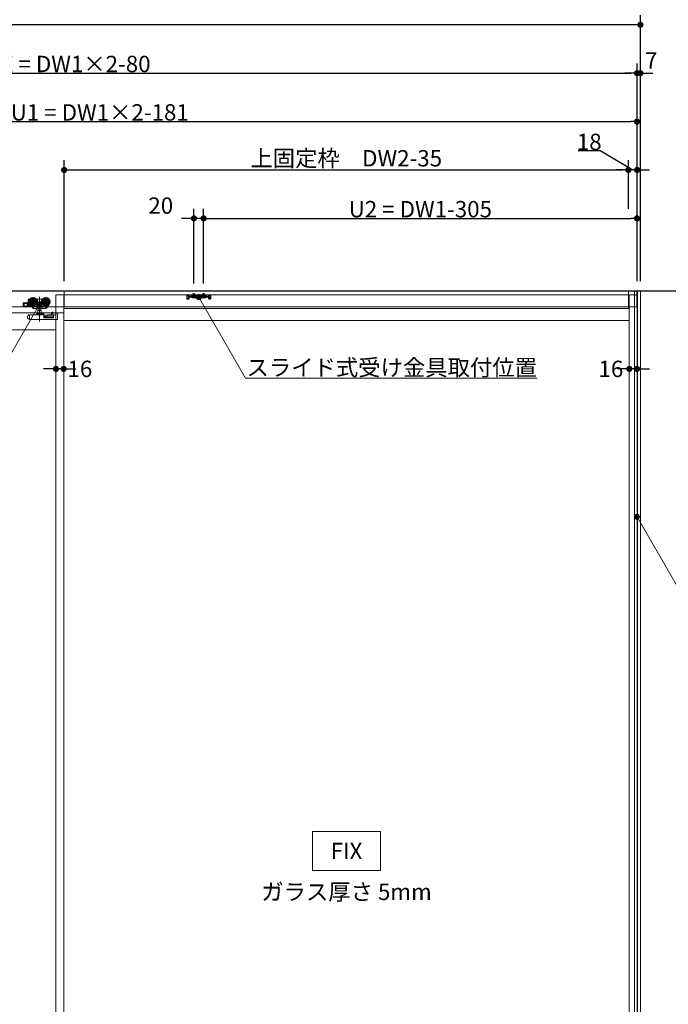
# Model space of a CAD drawing. Units: millimetres. Extents: x -4275 to 7850, y -3045 to 3045.
# Drawn here: x -407 to 933, y -1124 to 911 of the extents above; entities that cross this region are included whole.
import ezdxf

# ---------------------------------------------------------------- set-up
doc = ezdxf.new("R2010")
doc.units = ezdxf.units.MM
doc.header["$LTSCALE"] = 20
doc.header["$PDMODE"] = 1
doc.header["$PDSIZE"] = -2
for name, color, linetype, lineweight in [('2寸法-1', 7, 'Continuous', 15), ('2寸法-2', 7, 'Continuous', 15), ('2寸法-3', 7, 'Continuous', 15), ('3一般', 7, 'Continuous', 15)]:
    doc.layers.add(name, color=color, linetype=linetype, lineweight=lineweight)
doc.styles.add('MS PGothic', font='txt', dxfattribs={"bigfont": 'MS PGothic'})
doc.styles.get("Standard").update_dxf_attribs({"font": 'txt', "bigfont": 'BIGFONT.SHX'})
doc.dimstyles.new('SANWA-1', dxfattribs={"dimtxt": 43.490885, "dimasz": 12.712402, "dimexe": 20, "dimexo": 20, "dimgap": 2, "dimtad": 1, "dimdec": 8, "dimdsep": 46, "dimtxsty": 'MS PGothic', "dimblk": 'DOT', "dimblk1": 'DOT', "dimblk2": 'DOT', "dimcen": 0, "dimazin": 0, "dimtfac": 0.8, "dimtdec": 8, "dimtix": 1, "dimtmove": 0, "dimatfit": 0, "dimldrblk": 'DOT', "dimfxl": 1, "dimfrac": 2, "dimtolj": 1, "dimarcsym": 0})

# ---------------------------------------------------------------- blocks, each defined once
blk = doc.blocks.new('_Dot')
at = {"color": 0, "linetype": 'ByBlock', "lineweight": -2}
blk.add_line((-0.5, 0), (-1, 0), dxfattribs=at)
at = {"color": 0, "linetype": 'ByBlock', "const_width": 0.5}
blk.add_lwpolyline([(-0.25, 0, 1), (0.25, 0, 1)], format="xyb", close=True, dxfattribs=at)
blk = doc.blocks.new('*D1')
at = {"layer": '2寸法-1', "color": 0, "linetype": 'Continuous', "lineweight": -2}
for p, q in [((-3907, 820), (-3907, 920)), ((875, 820), (875, 920)), ((862.3, 900), (-3894.3, 900))]:
    blk.add_line(p, q, dxfattribs=at)
at = {"layer": 'Defpoints', "color": 0}
for p in [(-3907, 900), (-3907, 800), (875, 800)]:
    blk.add_point(p, dxfattribs=at)
at = {"layer": '2寸法-1', "color": 0, "lineweight": -2, "xscale": 12.71240234375, "yscale": 12.71240234375, "zscale": 12.71240234375, "rotation": 180}
blk.add_blockref('_Dot', (-3907, 900), dxfattribs=at)
at = {"layer": '2寸法-1', "color": 0, "lineweight": -2, "xscale": 12.71240234375, "yscale": 12.71240234375, "zscale": 12.71240234375}
blk.add_blockref('_Dot', (875, 900), dxfattribs=at)
at = {"layer": '2寸法-1', "color": 0, "lineweight": 15, "insert": (-1516, 923.7), "char_height": 43.49, "attachment_point": 5, "style": 'MS PGothic'}
blk.add_mtext('\\A1;W', dxfattribs=at)
blk = doc.blocks.new('*D3')
at = {"layer": '2寸法-2', "color": 0, "linetype": 'Continuous', "lineweight": -2}
for p, q in [((868, 720), (868, 820)), ((875, 370), (875, 820)), ((855.3, 800), (842.6, 800)), ((875, 800), (868, 800)), ((887.7, 800), (900.4, 800))]:
    blk.add_line(p, q, dxfattribs=at)
at = {"layer": 'Defpoints', "color": 0}
for p in [(868, 800), (868, 700), (875, 350)]:
    blk.add_point(p, dxfattribs=at)
at = {"layer": '2寸法-2', "color": 0, "lineweight": -2, "xscale": 12.71240234375, "yscale": 12.71240234375, "zscale": 12.71240234375}
blk.add_blockref('_Dot', (868, 800), dxfattribs=at)
at = {"layer": '2寸法-2', "color": 0, "lineweight": -2, "xscale": 12.71240234375, "yscale": 12.71240234375, "zscale": 12.71240234375, "rotation": 180}
blk.add_blockref('_Dot', (875, 800), dxfattribs=at)
at = {"layer": '2寸法-2', "color": 0, "lineweight": 15, "insert": (897.3, 826.4), "char_height": 33.83, "attachment_point": 5, "style": 'MS PGothic'}
blk.add_mtext('\\A1;7', dxfattribs=at)
blk = doc.blocks.new('*D52')
at = {"layer": '2寸法-2', "color": 0, "linetype": 'Continuous', "lineweight": -2}
for p, q in [((-332, 209), (-332, 209)), ((-316, 209), (-316, 209)), ((-344.7, 189), (-357.4, 189)), ((-316, 189), (-332, 189)), ((-303.3, 189), (-290.6, 189))]:
    blk.add_line(p, q, dxfattribs=at)
at = {"layer": 'Defpoints', "color": 0}
for p in [(-332, 189), (-332, 189), (-316, 189)]:
    blk.add_point(p, dxfattribs=at)
at = {"layer": '2寸法-2', "color": 0, "lineweight": -2, "xscale": 12.71240234375, "yscale": 12.71240234375, "zscale": 12.71240234375}
blk.add_blockref('_Dot', (-332, 189), dxfattribs=at)
at = {"layer": '2寸法-2', "color": 0, "lineweight": -2, "xscale": 12.71240234375, "yscale": 12.71240234375, "zscale": 12.71240234375, "rotation": 180}
blk.add_blockref('_Dot', (-316, 189), dxfattribs=at)
at = {"layer": '2寸法-2', "color": 0, "lineweight": 15, "insert": (-282.5, 189), "char_height": 33.83, "attachment_point": 5, "style": 'MS PGothic'}
blk.add_mtext('\\A1;16', dxfattribs=at)
blk = doc.blocks.new('*D54')
at = {"layer": '2寸法-2', "color": 0, "linetype": 'Continuous', "lineweight": -2}
for p, q in [((746.4, 640), (792.1, 640)), ((792.1, 640), (859, 600)), ((850, 520), (850, 620)), ((868, 370), (868, 620)), ((837.3, 600), (824.6, 600)), ((868, 600), (850, 600)), ((880.7, 600), (893.4, 600))]:
    blk.add_line(p, q, dxfattribs=at)
at = {"layer": 'Defpoints', "color": 0}
for p in [(850, 600), (850, 500), (868, 350)]:
    blk.add_point(p, dxfattribs=at)
at = {"layer": '2寸法-2', "color": 0, "lineweight": -2, "xscale": 12.71240234375, "yscale": 12.71240234375, "zscale": 12.71240234375}
blk.add_blockref('_Dot', (850, 600), dxfattribs=at)
at = {"layer": '2寸法-2', "color": 0, "lineweight": -2, "xscale": 12.71240234375, "yscale": 12.71240234375, "zscale": 12.71240234375, "rotation": 180}
blk.add_blockref('_Dot', (868, 600), dxfattribs=at)
at = {"layer": '2寸法-2', "color": 0, "lineweight": 15, "insert": (769.3, 658), "char_height": 33.83, "attachment_point": 5, "style": 'MS PGothic'}
blk.add_mtext('\\A1;18', dxfattribs=at)
blk = doc.blocks.new('*D55')
at = {"layer": '2寸法-1', "color": 0, "linetype": 'Continuous', "lineweight": -2}
for p, q in [((-27, 365.3), (-27, 520)), ((868, 370), (868, 520)), ((-14.3, 500), (855.3, 500))]:
    blk.add_line(p, q, dxfattribs=at)
at = {"layer": 'Defpoints', "color": 0}
for p in [(868, 500), (868, 350), (-27, 345.3)]:
    blk.add_point(p, dxfattribs=at)
at = {"layer": '2寸法-1', "color": 0, "lineweight": -2, "xscale": 12.71240234375, "yscale": 12.71240234375, "zscale": 12.71240234375, "rotation": 180}
blk.add_blockref('_Dot', (-27, 500), dxfattribs=at)
at = {"layer": '2寸法-1', "color": 0, "lineweight": -2, "xscale": 12.71240234375, "yscale": 12.71240234375, "zscale": 12.71240234375}
blk.add_blockref('_Dot', (868, 500), dxfattribs=at)
at = {"layer": '2寸法-1', "color": 0, "lineweight": 15, "insert": (420.5, 519), "char_height": 33.826, "attachment_point": 5, "style": 'MS PGothic'}
blk.add_mtext('\\A1;U2 = DW1-305', dxfattribs=at)
blk = doc.blocks.new('*D56')
at = {"layer": '2寸法-2', "color": 0, "linetype": 'Continuous', "lineweight": -2}
for p, q in [((-47, 365.3), (-47, 520)), ((-27, 365.3), (-27, 520)), ((-59.7, 500), (-72.4, 500)), ((-27, 500), (-47, 500)), ((-14.3, 500), (-1.6, 500))]:
    blk.add_line(p, q, dxfattribs=at)
at = {"layer": 'Defpoints', "color": 0}
for p in [(-47, 500), (-47, 345.3), (-27, 345.3)]:
    blk.add_point(p, dxfattribs=at)
at = {"layer": '2寸法-2', "color": 0, "lineweight": -2, "xscale": 12.71240234375, "yscale": 12.71240234375, "zscale": 12.71240234375}
blk.add_blockref('_Dot', (-47, 500), dxfattribs=at)
at = {"layer": '2寸法-2', "color": 0, "lineweight": -2, "xscale": 12.71240234375, "yscale": 12.71240234375, "zscale": 12.71240234375, "rotation": 180}
blk.add_blockref('_Dot', (-27, 500), dxfattribs=at)
at = {"layer": '2寸法-2', "color": 0, "lineweight": 15, "insert": (-115.5, 526.4), "char_height": 33.83, "attachment_point": 5, "style": 'MS PGothic'}
blk.add_mtext('\\A1;20', dxfattribs=at)
blk = doc.blocks.new('*D57')
at = {"layer": '2寸法-1', "color": 0, "linetype": 'Continuous', "lineweight": -2}
for p, q in [((-315, 370), (-315, 620)), ((850, 520), (850, 620)), ((-302.3, 600), (837.3, 600))]:
    blk.add_line(p, q, dxfattribs=at)
at = {"layer": 'Defpoints', "color": 0}
for p in [(850, 600), (850, 500), (-315, 350)]:
    blk.add_point(p, dxfattribs=at)
at = {"layer": '2寸法-1', "color": 0, "lineweight": -2, "xscale": 12.71240234375, "yscale": 12.71240234375, "zscale": 12.71240234375, "rotation": 180}
blk.add_blockref('_Dot', (-315, 600), dxfattribs=at)
at = {"layer": '2寸法-1', "color": 0, "lineweight": -2, "xscale": 12.71240234375, "yscale": 12.71240234375, "zscale": 12.71240234375}
blk.add_blockref('_Dot', (850, 600), dxfattribs=at)
at = {"layer": '2寸法-1', "color": 0, "lineweight": 15, "insert": (267.5, 624.2), "char_height": 33.826, "attachment_point": 5, "style": 'MS PGothic'}
blk.add_mtext('\\A1;上固定枠\u3000DW2-35', dxfattribs=at)
blk = doc.blocks.new('*D67')
at = {"layer": '2寸法-1', "color": 0, "linetype": 'Continuous', "lineweight": -2}
for p, q in [((-1452, 365.1), (-1452, 820)), ((868, 720), (868, 820)), ((-1439.3, 800), (855.3, 800))]:
    blk.add_line(p, q, dxfattribs=at)
at = {"layer": 'Defpoints', "color": 0}
for p in [(868, 800), (868, 700), (-1452, 345.1)]:
    blk.add_point(p, dxfattribs=at)
at = {"layer": '2寸法-1', "color": 0, "lineweight": -2, "xscale": 12.71240234375, "yscale": 12.71240234375, "zscale": 12.71240234375, "rotation": 180}
blk.add_blockref('_Dot', (-1452, 800), dxfattribs=at)
at = {"layer": '2寸法-1', "color": 0, "lineweight": -2, "xscale": 12.71240234375, "yscale": 12.71240234375, "zscale": 12.71240234375}
blk.add_blockref('_Dot', (868, 800), dxfattribs=at)
at = {"layer": '2寸法-1', "color": 0, "lineweight": 15, "insert": (-292, 819), "char_height": 33.826, "attachment_point": 5, "style": 'MS PGothic'}
blk.add_mtext('\\A1;Z = DW1×2-80', dxfattribs=at)
blk = doc.blocks.new('*D68')
at = {"layer": '2寸法-1', "color": 0, "linetype": 'Continuous', "lineweight": -2}
for p, q in [((-1351, 365.3), (-1351, 720)), ((868, 620), (868, 720)), ((-1338.3, 700), (855.3, 700))]:
    blk.add_line(p, q, dxfattribs=at)
at = {"layer": 'Defpoints', "color": 0}
for p in [(868, 700), (868, 600), (-1351, 345.3)]:
    blk.add_point(p, dxfattribs=at)
at = {"layer": '2寸法-1', "color": 0, "lineweight": -2, "xscale": 12.71240234375, "yscale": 12.71240234375, "zscale": 12.71240234375, "rotation": 180}
blk.add_blockref('_Dot', (-1351, 700), dxfattribs=at)
at = {"layer": '2寸法-1', "color": 0, "lineweight": -2, "xscale": 12.71240234375, "yscale": 12.71240234375, "zscale": 12.71240234375}
blk.add_blockref('_Dot', (868, 700), dxfattribs=at)
at = {"layer": '2寸法-1', "color": 0, "lineweight": 15, "insert": (-241.5, 719), "char_height": 33.826, "attachment_point": 5, "style": 'MS PGothic'}
blk.add_mtext('\\A1;U1 = DW1×2-181', dxfattribs=at)
blk = doc.blocks.new('*D71')
at = {"layer": '2寸法-2', "color": 0, "linetype": 'Continuous', "lineweight": -2}
for p, q in [((852, 209), (852, 209)), ((868, 209), (868, 209)), ((839.3, 189), (826.6, 189)), ((868, 189), (852, 189)), ((880.7, 189), (893.4, 189))]:
    blk.add_line(p, q, dxfattribs=at)
at = {"layer": 'Defpoints', "color": 0}
for p in [(852, 189), (852, 189), (868, 189)]:
    blk.add_point(p, dxfattribs=at)
at = {"layer": '2寸法-2', "color": 0, "lineweight": -2, "xscale": 12.71240234375, "yscale": 12.71240234375, "zscale": 12.71240234375}
blk.add_blockref('_Dot', (852, 189), dxfattribs=at)
at = {"layer": '2寸法-2', "color": 0, "lineweight": -2, "xscale": 12.71240234375, "yscale": 12.71240234375, "zscale": 12.71240234375, "rotation": 180}
blk.add_blockref('_Dot', (868, 189), dxfattribs=at)
at = {"layer": '2寸法-2', "color": 0, "lineweight": 15, "insert": (814, 189), "char_height": 33.83, "attachment_point": 5, "style": 'MS PGothic'}
blk.add_mtext('\\A1;16', dxfattribs=at)
blk = doc.blocks.new('グループ-61')
at = {"layer": '3一般', "color": 7, "linetype": 'Continuous', "lineweight": 30}
for p, q in [((-3984.8, 350), (961.2, 350)), ((868, 342), (868, -2000))]:
    blk.add_line(p, q, dxfattribs=at)
blk = doc.blocks.new('グループ-62')
at = {"layer": '3一般', "color": 7, "linetype": 'Continuous', "lineweight": 15}
for p, q in [((-3899.5, 350), (867.5, 350)), ((-315, 314), (-315, 350)), ((-315, 350), (850, 350)), ((850, 350), (850, 314)), ((867.5, 350), (867.5, 317)), ((868, 350), (868, -2000)), ((-390.4, 325.6), (-398.4, 325.6)), ((-389.4, 332.6), (-389.4, 317.6)), ((-388.9, 333.1), (-386, 333.1)), ((-369, 327.6), (-388.8, 327.6)), ((-387.8, 328.9), (-387.8, 331.1)), ((-387.8, 322.6), (-387.8, 326.3)), ((-387.3, 331.6), (-387, 331.6)), ((-378.9, 317.7), (-378.9, 337.5)), ((-371.8, 333.1), (-370.9, 333.1)), ((-370.9, 333), (-370.9, 333.1)), ((-370.9, 333.1), (-360.9, 333.1)), ((-370.9, 333), (-370.9, 332.7)), ((-370.9, 332.7), (-370.9, 331.7)), ((-365.9, 286.9), (-365.9, 337.9)), ((-343, 327.6), (-362.8, 327.6)), ((-360.9, 333.1), (-360, 333.1)), ((-360.9, 333.1), (-360.9, 333)), ((-360.9, 332.7), (-360.9, 333)), ((-360.9, 331.7), (-360.9, 332.7)), ((-352.9, 317.7), (-352.9, 337.5)), ((-332, 342), (868, 342)), ((-332, -2000), (-332, 342)), ((-316, -2000), (-316, 342)), ((-59.4, 340.4), (-61.9, 340.4)), ((-61.9, 338.2), (-61.9, 340.4)), ((-61.9, 338.1), (-61.9, 338.2)), ((-61.9, 338.1), (-60.7, 338.1)), ((-61.9, 337.1), (-61.9, 338.1)), ((-61.9, 338.1), (-59.4, 338.1)), ((-61.9, 334.6), (-61.9, 337.1)), ((-60.7, 338.1), (-60.7, 337.1)), ((-60.7, 334.6), (-60.7, 337.1)), ((-58.2, 334.6), (-60.7, 334.6)), ((-58.2, 333.4), (-60.7, 333.4)), ((-59.4, 340.4), (-58.6, 341.1)), ((-59.4, 338.1), (-58.4, 338.1)), ((-58.6, 341.1), (-58, 341.8)), ((-57.7, 338.8), (-58.4, 338.1)), ((-58.2, 334.6), (-58.2, 337.1)), ((-58, 341.8), (-57, 341.8)), ((-57, 339.5), (-57.7, 338.8)), ((-52, 341.8), (-57, 341.8)), ((-57, 341.3), (-56, 341.8)), ((-57, 341.8), (-57, 339.5)), ((-57, 339.5), (-56, 339.5)), ((-57, 339.5), (-57, 339)), ((-57, 339), (-56, 339.5)), ((-57, 338.3), (-17, 338.3)), ((-57, 337.1), (-57, 338.3)), ((-57, 334.6), (-57, 337.1)), ((-57, 337.1), (-17, 337.1)), ((-56, 339.5), (-52, 339.5)), ((-52, 341.8), (-22, 341.8)), ((-52, 341.3), (-52, 341.8)), ((-52, 341.3), (-52, 340.8)), ((-52, 339.5), (-52, 340.8)), ((-52, 339.2), (-52, 339.5)), ((-51.5, 340.8), (-22.5, 340.8)), ((-22.5, 338.7), (-51.5, 338.7)), ((-50.8, 337.1), (-50.8, 336.6)), ((-43.3, 337.1), (-50.8, 337.1)), ((-50.8, 336.6), (-43.3, 336.6)), ((-50.8, 336.6), (-50.3, 336.1)), ((-50.3, 336.1), (-43.8, 336.1)), ((-49.1, 336.1), (-48.1, 337.9)), ((-49, 341.8), (-49, 344.1)), ((-49, 344.1), (-45, 344.1)), ((-49, 337.8), (-49, 341.8)), ((-49, 337.8), (-48.6, 337.8)), ((-48.8, 337.1), (-49, 337.8)), ((-48.6, 337.8), (-48.8, 337.1)), ((-48.6, 341.8), (-48.6, 344.1)), ((-48.6, 337.8), (-48.6, 341.8)), ((-48.6, 337.8), (-45.4, 337.8)), ((-48.1, 337.9), (-47, 338.6)), ((-47, 345.3), (-47, 335)), ((-47, 337.5), (-47, 343.4)), ((-47, 339.9), (-47, 335.7)), ((-47, 338.6), (-45.9, 337.9)), ((-45.9, 337.9), (-45, 336.1)), ((-45.4, 344.1), (-45.4, 341.8)), ((-45.4, 341.8), (-45.4, 337.8)), ((-45.4, 337.8), (-45.2, 337.1)), ((-45.4, 337.8), (-45, 337.8)), ((-45, 337.8), (-45.2, 337.1)), ((-45, 344.1), (-45, 341.8)), ((-45, 341.8), (-45, 337.8)), ((-43.8, 336.1), (-43.3, 336.6)), ((-43.3, 336.6), (-43.3, 337.1)), ((-37, 336.5), (-37, 344.2)), ((-37, 342.7), (-37, 332.6)), ((-23.3, 337.1), (-30.8, 337.1)), ((-30.8, 337.1), (-30.8, 336.6)), ((-30.8, 336.6), (-30.3, 336.1)), ((-30.8, 336.6), (-23.3, 336.6)), ((-30.3, 336.1), (-23.8, 336.1)), ((-29.1, 336.1), (-28.1, 337.9)), ((-29, 344.1), (-25, 344.1)), ((-29, 341.8), (-29, 344.1)), ((-29, 337.8), (-29, 341.8)), ((-28.8, 337.1), (-29, 337.8)), ((-29, 337.8), (-28.6, 337.8)), ((-28.6, 337.8), (-28.8, 337.1)), ((-28.6, 341.8), (-28.6, 344.1)), ((-28.6, 337.8), (-28.6, 341.8)), ((-28.6, 337.8), (-25.4, 337.8)), ((-28.1, 337.9), (-27, 338.6)), ((-27, 345.3), (-27, 335)), ((-27, 337.5), (-27, 343.4)), ((-27, 339.9), (-27, 335.7)), ((-27, 338.6), (-25.9, 337.9)), ((-25.9, 337.9), (-25, 336.1)), ((-25.4, 344.1), (-25.4, 341.8)), ((-25.4, 341.8), (-25.4, 337.8)), ((-25.4, 337.8), (-25, 337.8)), ((-25.4, 337.8), (-25.2, 337.1)), ((-25, 337.8), (-25.2, 337.1)), ((-25, 344.1), (-25, 341.8)), ((-25, 341.8), (-25, 337.8)), ((-23.8, 336.1), (-23.3, 336.6)), ((-23.3, 336.6), (-23.3, 337.1)), ((-22, 341.8), (-22, 341.3)), ((-17, 341.8), (-22, 341.8)), ((-22, 341.3), (-22, 340.8)), ((-22, 340.8), (-22, 339.5)), ((-22, 339.5), (-18, 339.5)), ((-22, 339.5), (-22, 339.2)), ((-18, 341.8), (-17, 341.3)), ((-18, 339.5), (-17, 339)), ((-18, 339.5), (-17, 339.5)), ((-17, 341.8), (-16, 341.8)), ((-17, 339.5), (-17, 341.8)), ((-16.3, 338.8), (-17, 339.5)), ((-17, 339), (-17, 339.5)), ((-17, 337.1), (-17, 338.3)), ((-17, 337.1), (-17, 334.6)), ((-16.3, 338.8), (-15.6, 338.1)), ((-15.4, 341.1), (-16, 341.8)), ((-15.8, 337.1), (-15.8, 334.6)), ((-13.3, 334.6), (-15.8, 334.6)), ((-13.3, 333.4), (-15.8, 333.4)), ((-14.6, 338.1), (-15.6, 338.1)), ((-15.4, 341.1), (-14.6, 340.4)), ((-12.1, 340.4), (-14.6, 340.4)), ((-14.6, 338.1), (-12.1, 338.1)), ((-13.3, 338.1), (-12.1, 338.1)), ((-13.3, 337.1), (-13.3, 338.1)), ((-13.3, 337.1), (-13.3, 334.6)), ((-12.1, 340.4), (-12.1, 338.2)), ((-12.1, 338.1), (-12.1, 338.2)), ((-12.1, 338.1), (-12.1, 337.1)), ((-12.1, 337.1), (-12.1, 334.6)), ((852, 342), (852, -2000)), ((867.5, 317), (-3899.5, 317)), ((-399.4, 318.1), (-399.4, 324.6)), ((-398.4, 317.1), (-389.4, 317.1)), ((-390.9, 324.1), (-397.9, 324.1)), ((-397.9, 324.1), (-397.9, 318.6)), ((-397.9, 318.6), (-390.9, 318.6)), ((-391.1, 324.1), (-391.1, 318.6)), ((-390.9, 318.6), (-390.9, 324.1)), ((-389.4, 317.1), (-389.4, 317.6)), ((-381.9, 317.1), (-389.4, 317.1)), ((-387.9, 320.6), (-387.9, 318.6)), ((-384.6, 320.6), (-387.9, 320.6)), ((-387.9, 318.6), (-382.4, 318.6)), ((-386, 322.1), (-387.3, 322.1)), ((-382.4, 318.6), (-383.1, 319.6)), ((-380.8, 317.1), (-381.9, 317.1)), ((-380.3, 318.1), (-381.4, 318.1)), ((-381.4, 318.1), (-381.4, 317.6)), ((-379.3, 313.8), (-381.4, 317.1)), ((-380.6, 318.6), (-380.8, 318.8)), ((-380.6, 318.6), (-380.3, 318.1)), ((-377.7, 314.1), (-380.3, 318.1)), ((-369.5, 318.1), (-380, 318.1)), ((-377.4, 313.6), (-378.9, 313.6)), ((-377.7, 314.1), (-377.4, 313.6)), ((-377.4, 313.6), (-377.1, 313.6)), ((-370.8, 313.6), (-377.1, 313.6)), ((-370.9, 319.9), (-371.4, 319.9)), ((-371.1, 314.1), (-371.1, 318.1)), ((-370.9, 319.9), (-370.9, 322.5)), ((-360.9, 319.9), (-370.9, 319.9)), ((-368.6, 313.6), (-370.8, 313.6)), ((-362.8, 309.5), (-369.1, 309.5)), ((-369.1, 309.5), (-369.1, 304)), ((-368.7, 318.6), (-368.7, 314.1)), ((-363.2, 313.6), (-368.6, 313.6)), ((-368.4, 313.6), (-368.4, 309.5)), ((-363.4, 309.5), (-363.4, 313.6)), ((-361, 313.6), (-363.2, 313.6)), ((-363.1, 314.1), (-363.1, 318.6)), ((-362.8, 304), (-362.8, 309.5)), ((-350, 318.1), (-362.3, 318.1)), ((-353.2, 313.6), (-361, 313.6)), ((-360.9, 322.5), (-360.9, 319.9)), ((-360.4, 319.9), (-360.9, 319.9)), ((-360.7, 314.1), (-360.7, 318.1)), ((-352, 315.5), (-355.9, 318.1)), ((-351.4, 315.5), (-352.3, 314.1)), ((-352, 315.5), (-350.3, 318.1)), ((-349.6, 318.3), (-351.4, 315.5)), ((-351.3, 315.6), (-350.7, 315.2)), ((-348.2, 319), (-350.7, 315.2)), ((-348.7, 319.6), (-349.6, 318.3)), ((-347.5, 320.2), (-348.2, 319)), ((-347.5, 320.2), (-347.6, 320.3)), ((-338.1, 306.2), (-340.1, 306.2)), ((-338.1, 306.2), (-338.1, 306.1)), ((-338.1, 306.1), (-338.1, 305.8)), ((-338.1, 305.8), (-338.1, 303.1)), ((850, 314), (-315, 314)), ((-1516, 305), (-316, 305)), ((-390.9, 293), (-390.9, 296.5)), ((-389.6, 293), (-390.9, 293)), ((-389.6, 292.3), (-389.6, 293)), ((-387.9, 291.7), (-389.6, 292.3)), ((-388.3, 300.3), (-387.9, 300.4)), ((-387.4, 300.6), (-387.9, 300.4)), ((-387.9, 291.7), (-386.9, 291.3)), ((-387.4, 300.6), (-387, 300.8)), ((-386.9, 291.3), (-386.9, 300.3)), ((-386.9, 291.3), (-328.9, 291.3)), ((-386.8, 300.8), (-357.4, 300.8)), ((-371.9, 301.3), (-371.9, 302.3)), ((-371.4, 302.8), (-368.6, 302.8)), ((-370.3, 304), (-361.5, 304)), ((-363.2, 302.8), (-368.6, 302.8)), ((-363.2, 302.8), (-357.4, 302.8)), ((-356.9, 302.3), (-356.9, 301.3)), ((-356.9, 299.8), (-342.1, 301.4)), ((-356.9, 300.3), (-356.9, 301.3)), ((-356.9, 300.3), (-356.9, 294.4)), ((-336.9, 296.3), (-356.9, 296.3)), ((-336.9, 294.4), (-356.9, 294.4)), ((-338.1, 300.1), (-356, 298.2)), ((-342.1, 301.4), (-339.6, 303)), ((-341.1, 302), (-341.1, 304.6)), ((-339.6, 303), (-338.1, 303.1)), ((-338.1, 303.1), (-338.1, 300.1)), ((-336.9, 299.8), (-336.9, 294.4)), ((-331.9, 300.8), (-335.9, 300.8)), ((-332, 305), (-332, -1987)), ((-331.9, 304.3), (-331.9, 300.8)), ((-331.9, 304.3), (-328.9, 304.3)), ((-328.9, 304.3), (-328.9, 291.3)), ((-328.9, 304.2), (-328.8, 304.2)), ((-328.8, 304.2), (-328.8, 303.7)), ((-328.8, 293), (-328.8, 303.7)), ((-316, 305), (-316, -1987)), ((-316, 289), (852, 289)), ((-1500, 270), (-332, 270))]:
    blk.add_line(p, q, dxfattribs=at)
at = {"layer": '3一般', "color": 7, "linetype": 'Continuous', "lineweight": 15, "flags": 128}
blk.add_lwpolyline([(-328.9, 292.4), (-328.8, 292.7), (-328.8, 293)], dxfattribs=at)
at = {"layer": '3一般', "color": 7, "linetype": 'Continuous', "lineweight": 15}
for centre, radius in [((-378.9, 327.6), 9), ((-378.9, 327.6), 8), ((-378.9, 327.6), 6.5), ((-378.9, 327.6), 6.3), ((-378.9, 327.6), 5.2), ((-378.9, 327.6), 3.7), ((-378.9, 327.6), 3), ((-352.9, 327.6), 9), ((-352.9, 327.6), 8), ((-352.9, 327.6), 6.5), ((-352.9, 327.6), 6.3), ((-352.9, 327.6), 5.2), ((-352.9, 327.6), 3.7), ((-352.9, 327.6), 3)]:
    blk.add_circle(centre, radius, dxfattribs=at)
for centre, radius, start, end in [((-398.4, 324.6), 1, 90, 180), ((-390.4, 326.6), 1, 270, 0), ((-388.9, 332.6), 0.5, 90, 180), ((-387.3, 331.1), 0.5, 90, 180), ((-378.9, 327.6), 9.5, 327.3631, 32.6369), ((-352.9, 327.6), 9.5, 147.3631, 212.6369), ((-60.7, 334.6), 1.2, 180, 270), ((-59.4, 340.4), 2.3, 270, 315), ((-57, 339.5), 2.3, 90, 135), ((-57, 337.1), 1.2, 90, 180), ((-58.2, 334.6), 1.2, 270, 0), ((-51.5, 341.3), 0.5, 180, 270), ((-51.5, 339.2), 0.5, 180, 270), ((-22.5, 341.3), 0.5, 270, 0), ((-22.5, 339.2), 0.5, 270, 0), ((-17, 339.5), 2.3, 45, 90), ((-17, 337.1), 1.2, 0, 90), ((-15.8, 334.6), 1.2, 180, 270), ((-14.6, 340.4), 2.3, 225, 270), ((-13.3, 334.6), 1.2, 270, 0), ((-398.4, 318.1), 1, 180, 270), ((-386.8, 323.1), 1, 180, 270), ((-387.3, 322.6), 0.5, 180, 270), ((-381.9, 317.6), 0.5, 270, 0), ((-380, 318.6), 0.5, 213, 270), ((-378.9, 314.1), 0.5, 213, 270), ((-377.1, 314.1), 0.5, 213, 270), ((-353.2, 314.6), 1, 270, 327), ((-350, 318.6), 0.5, 270, 327), ((-386.9, 296.5), 4, 110.556, 180), ((-386.8, 300.3), 0.5, 90, 110.556), ((-372.4, 301.3), 0.5, 270, 0), ((-371.4, 302.3), 0.5, 90, 180), ((-370.3, 303.4), 0.6, 90, 180), ((-370.3, 303.4), 0.6, 180, 270), ((-361.5, 303.4), 0.6, 0, 90), ((-361.5, 303.4), 0.6, 270, 0), ((-357.4, 302.3), 0.5, 0, 90), ((-357.4, 300.3), 0.5, 0, 90), ((-355.9, 297.2), 1, 96.1016, 180), ((-335.9, 299.8), 1, 90, 180)]:
    blk.add_arc(centre, radius, start, end, dxfattribs=at)
for points in [[(-370.9, 322.5), (-371, 322.5), (-371.3, 322.6), (-371.4, 322.6)], [(-371.1, 314.1), (-371.1, 313.9), (-371, 313.6), (-370.8, 313.6)], [(-369.5, 318.1), (-369.2, 318.1), (-368.7, 318.3), (-368.7, 318.6)], [(-368.7, 314.1), (-368.7, 314), (-368.7, 313.7), (-368.6, 313.6)], [(-363.1, 314.1), (-363.1, 314), (-363.1, 313.7), (-363.2, 313.6)], [(-363.1, 318.6), (-363.1, 318.3), (-362.6, 318.1), (-362.3, 318.1)], [(-360.7, 314.1), (-360.7, 313.9), (-360.8, 313.6), (-361, 313.6)], [(-360.9, 322.5), (-360.8, 322.5), (-360.5, 322.6), (-360.4, 322.6)], [(-351.4, 315.5), (-351.3, 315.6), (-351.8, 315.6), (-352, 315.5)], [(-341.1, 304.6), (-341.1, 305), (-340.9, 305.7), (-340.7, 306)], [(-340.7, 306), (-340.6, 306.1), (-340.3, 306.2), (-340.1, 306.2)], [(-338.1, 306.2), (-338.1, 306.2), (-338.1, 306.2), (-338.1, 306.2)], [(-387.4, 300.6), (-387.2, 300.6), (-386.9, 300.4), (-386.9, 300.3)]]:
    blk.add_open_spline(points, degree=2, dxfattribs=at)
blk = doc.blocks.new('グループ-63')
at = {"layer": '3一般', "color": 7}
for name in ['グループ-61', 'グループ-62']:
    blk.add_blockref(name, (0, 0), dxfattribs=at)
blk = doc.blocks.new('グループ-69')
at = {"layer": '3一般', "color": 7, "linetype": 'Continuous', "lineweight": 15}
for p, q in [((875, 350), (863, 350)), ((863, 350), (863, -2000)), ((869, -2000), (869, 350)), ((875, -2000), (875, 350))]:
    blk.add_line(p, q, dxfattribs=at)

msp = doc.modelspace()

# ---------------------------------------------------------------- hatches: boundary and pattern name
at = {"layer": '2寸法-3', "linetype": 'Continuous', "lineweight": 0}
h = msp.add_hatch(color=7, dxfattribs=at)
edge = h.paths.add_edge_path()
edge.add_arc((-365.9, 322.83534237), 5.00686238, 0, 360)
h = msp.add_hatch(color=7, dxfattribs=at)
edge = h.paths.add_edge_path()
edge.add_arc((-37, 337.10490347), 5.00677598, 0, 360)
h = msp.add_hatch(color=7, dxfattribs=at)
edge = h.paths.add_edge_path()
edge.add_arc((868, -116.61215759), 5.00677598, 0, 360)

# ---------------------------------------------------------------- linework, layer by layer
at = {"layer": '2寸法-3', "color": 7, "linetype": 'Continuous', "lineweight": 15, "flags": 128}
for points in [[(661.40514436, 169.99999997), (59.47806102, 169.99999997), (-37, 337.10490347)], [(-680.05510768, 169.99999997), (-454.13952608, 169.99999997), (-365.9, 322.83534237)], [(1150.32242539, -269.4475), (956.23952608, -269.4475), (868, -116.61215759)]]:
    msp.add_lwpolyline(points, dxfattribs=at)
msp.add_lwpolyline([(198, -767), (338, -767), (338, -847), (198, -847)], close=True, dxfattribs=at)
at = {"layer": '2寸法-3', "color": 7, "linetype": 'Continuous', "lineweight": 15}
for centre, radius in [((-365.9, 322.83534237), 5.00686238), ((-37, 337.10490347), 5.00677598), ((868, -116.61215759), 5.00677598)]:
    msp.add_circle(centre, radius, dxfattribs=at)

# ---------------------------------------------------------------- block references
at = {"layer": '3一般', "color": 7}
for name in ['グループ-63', 'グループ-69']:
    msp.add_blockref(name, (0, 0), dxfattribs=at)

# ---------------------------------------------------------------- texts
at = {"layer": '2寸法-3', "color": 7, "char_height": 33.826244213}
for s, insert, attachment_point, line_spacing_factor in [('{\\fMS PGothic|b0|i0|c128|p0;スライド式受け金具取付位置}', (661.40514436, 174.99999997), 9, 0.641378), ('{\\fMS PGothic|b0|i0|c128|p0;FIX}', (268, -807), 5, 2.137928), ('{\\fMS PGothic|b0|i0|c128|p0;ガラス厚さ 5mm}', (268, -891.4475), 5, 2.137928)]:
    msp.add_mtext(s, dxfattribs=dict(at, insert=insert, attachment_point=attachment_point, line_spacing_factor=line_spacing_factor))

# ---------------------------------------------------------------- dimensions: what is measured, and where the dimension line sits
at = {"layer": '2寸法-1', "color": 7, "linetype": 'Continuous', "lineweight": 15}
for base, p1, p2, text, override, picture, middle in [((-3907, 900), (875, 800), (-3907, 800), 'W', {"dimgap": 2, "dimpost": '<>', "dimtxsty": 'MS PGothic', "dimtmove": 2}, '*D1', (-1516, 923.74544271)), ((868, 800), (-1452, 345.07991226), (868, 700), 'Z = DW1×2-80', {"dimtxt": 33.826244, "dimgap": 2, "dimpost": '<>', "dimtxsty": 'MS PGothic', "dimtmove": 2}, '*D67', (-292, 819.00921939)), ((868, 700), (-1351, 345.25490347), (868, 600), 'U1 = DW1×2-181', {"dimtxt": 33.826244, "dimgap": 2, "dimpost": '<>', "dimtxsty": 'MS PGothic', "dimtmove": 2}, '*D68', (-241.5, 719.00921939)), ((850, 600), (-315, 350), (850, 500), '上固定枠\u3000DW2-35', {"dimtxt": 33.826244, "dimgap": 2, "dimpost": '<>', "dimtxsty": 'MS PGothic', "dimtmove": 2}, '*D57', (267.5, 624.19847276)), ((868, 500), (-27, 345.25490347), (868, 350), 'U2 = DW1-305', {"dimtxt": 33.826244, "dimgap": 2, "dimpost": '<>', "dimtxsty": 'MS PGothic', "dimtmove": 2}, '*D55', (420.5, 519.00921939))]:
    dim = msp.add_linear_dim(base=base, p1=p1, p2=p2, text=text, dimstyle='SANWA-1', override=override, dxfattribs=at)
    dim.commit()
    dim.dimension.update_dxf_attribs({"geometry": picture, "text_midpoint": middle})
at = {"layer": '2寸法-2', "color": 7, "linetype": 'Continuous', "lineweight": 15}
for base, p1, p2, override, picture, middle in [((868, 800), (875, 350), (868, 700), {"dimtxt": 33.826244, "dimgap": 2, "dimpost": '<>', "dimtxsty": 'MS PGothic', "dimtix": 0, "dimtmove": 2}, '*D3', (897.2731209267, 826.4475)), ((850, 600), (868, 350), (850, 500), {"dimtxt": 33.826244, "dimgap": 1, "dimpost": '<>', "dimtxsty": 'MS PGothic', "dimtix": 0, "dimtmove": 1}, '*D54', (791.0740312463, 640)), ((-47, 500), (-27, 345.2549034741), (-47, 345.2549034741), {"dimtxt": 33.826244, "dimgap": 2, "dimpost": '<>', "dimtxsty": 'MS PGothic', "dimtix": 0, "dimtmove": 2}, '*D56', (-115.5000700492, 526.4475)), ((-332, 189.000000166), (-316, 189.000000166), (-332, 189.000000166), {"dimtxt": 33.826244, "dimgap": 2, "dimpost": '<>', "dimtxsty": 'MS PGothic', "dimtix": 0, "dimtmove": 2}, '*D52', (-282.4939550631, 189.000000166)), ((852, 189.000000166), (868, 189.000000166), (852, 189.000000166), {"dimtxt": 33.826244, "dimgap": 2, "dimpost": '<>', "dimtxsty": 'MS PGothic', "dimtix": 0, "dimtmove": 2}, '*D71', (814, 189.000000166))]:
    dim = msp.add_linear_dim(base=base, p1=p1, p2=p2, dimstyle='SANWA-1', override=override, dxfattribs=at)
    dim.commit()
    dim.dimension.update_dxf_attribs({"geometry": picture, "text_midpoint": middle, "dimtype": 160})

doc.saveas('drawing.dxf')
